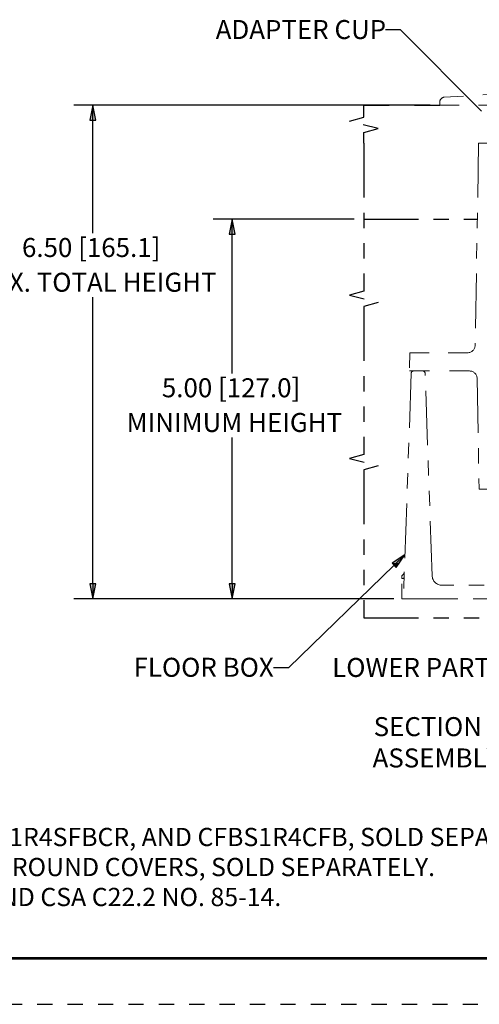
# Model space of a CAD drawing. Units: inches. Extents: x 0 to 17, y -11 to 11.
# Drawn here: x 5.7 to 8.7, y 0 to 6.5 of the extents above; entities that cross this region are included whole.
import ezdxf

# ---------------------------------------------------------------- set-up
doc = ezdxf.new("R2010")
doc.units = ezdxf.units.IN
doc.header["$MEASUREMENT"] = 0
for name, pattern in [('Dashed Space', [0.359055, 0.179528, -0.179528]), ('Double Dash Chain', [0.673228, 0.359055, -0.044882, 0.089764, -0.044882, 0.089764, -0.044882]), ('HIDDEN', [0.019685, 0.009843, -0.009843])]:
    doc.linetypes.add(name, pattern=pattern)
doc.layers.add('border', color=240, linetype='Continuous', lineweight=25, true_color=0xff003f)
for name, color, linetype, lineweight in [('Dimension (ANSI)', 7, 'Continuous', 25), ('Sketch Geometry (ANSI)', 7, 'Continuous', 25), ('Symbol (ANSI)', 7, 'Continuous', 25), ('Visible (ANSI)', 7, 'Continuous', 50), ('Visible Narrow (ANSI)', 7, 'Continuous', 35)]:
    doc.layers.add(name, color=color, linetype=linetype, lineweight=lineweight)

msp = doc.modelspace()

# ---------------------------------------------------------------- linework, layer by layer
at = {"layer": 'border', "color": 7, "linetype": 'Continuous'}
for p, q in [((0.3138, 0.319), (16.6888, 0.319)), ((0.3138, 0.309), (16.6888, 0.309)), ((0.3238, 0.319), (16.6888, 0.319))]:
    msp.add_line(p, q, dxfattribs=at)
at = {"layer": 'border', "color": 7, "linetype": 'HIDDEN', "lineweight": 25}
msp.add_line((0.01, 0.01), (16.99, 0.01), dxfattribs=at)
at = {"layer": 'Dimension (ANSI)'}
for p, q in [((8.3966, 5.9286), (6.0507, 5.9286)), ((6.1757, 5.9286), (6.156, 5.8302)), ((6.1953, 5.8302), (6.1757, 5.9286)), ((6.1757, 5.8302), (6.1757, 5.9286)), ((6.156, 5.8302), (6.1953, 5.8302)), ((6.1757, 5.0853), (6.1757, 5.8302)), ((7.8966, 5.1786), (6.968, 5.1786)), ((7.093, 5.1786), (7.0733, 5.0802)), ((7.1127, 5.0802), (7.093, 5.1786)), ((7.093, 5.0802), (7.093, 5.1786)), ((7.0733, 5.0802), (7.1127, 5.0802)), ((7.093, 4.1621), (7.093, 5.0802)), ((6.1757, 2.777), (6.1757, 4.6634)), ((7.093, 2.777), (7.093, 3.7408)), ((6.1953, 2.777), (6.156, 2.777)), ((6.156, 2.777), (6.1757, 2.6786)), ((6.1757, 2.6786), (6.1953, 2.777)), ((6.1757, 2.777), (6.1757, 2.6786)), ((7.1127, 2.777), (7.0733, 2.777)), ((7.0733, 2.777), (7.093, 2.6786)), ((7.093, 2.6786), (7.1127, 2.777)), ((7.093, 2.777), (7.093, 2.6786)), ((8.1567, 2.6786), (6.0507, 2.6786)), ((8.1567, 2.6786), (6.968, 2.6786))]:
    msp.add_line(p, q, dxfattribs=at)
for points in [[(6.1757, 5.9286), (6.156, 5.8302), (6.1953, 5.8302)], [(7.093, 5.1786), (7.0733, 5.0802), (7.1127, 5.0802)], [(6.156, 2.777), (6.1953, 2.777), (6.1757, 2.6786)], [(7.0733, 2.777), (7.1127, 2.777), (7.093, 2.6786)]]:
    msp.add_solid(points, dxfattribs=at)
at = {"layer": 'Sketch Geometry (ANSI)', "linetype": 'Dashed Space', "ltscale": 0.148538}
msp.add_line((7.9591, 5.8486), (7.9591, 5.9286), dxfattribs=at)
at = {"layer": 'Sketch Geometry (ANSI)', "linetype": 'Dashed Space', "ltscale": 0.928363}
msp.add_line((7.9591, 5.9286), (8.4591, 5.9286), dxfattribs=at)
at = {"layer": 'Sketch Geometry (ANSI)', "linetype": 'Dashed Space', "ltscale": 0.179346}
for p, q in [((7.8658, 5.8236), (7.9591, 5.8486)), ((7.9591, 5.7486), (8.0524, 5.7736)), ((7.9591, 4.7036), (7.8658, 4.6786)), ((8.0524, 4.6286), (7.9591, 4.6036)), ((7.9591, 3.6286), (7.8658, 3.6036)), ((8.0524, 3.5536), (7.9591, 3.5286))]:
    msp.add_line(p, q, dxfattribs=at)
at = {"layer": 'Sketch Geometry (ANSI)', "linetype": 'Dashed Space', "ltscale": 0.358692}
for p, q in [((8.0524, 5.7736), (7.8658, 5.8236)), ((7.8658, 4.6786), (8.0524, 4.6286)), ((7.8658, 3.6036), (8.0524, 3.5536))]:
    msp.add_line(p, q, dxfattribs=at)
at = {"layer": 'Sketch Geometry (ANSI)', "linetype": 'Dashed Space', "ltscale": 0.129971}
msp.add_line((7.9591, 5.6786), (7.9591, 5.7486), dxfattribs=at)
at = {"layer": 'Sketch Geometry (ANSI)', "linetype": 'Double Dash Chain'}
for p, q in [((7.9591, 5.6786), (7.9591, 4.7036)), ((7.9591, 5.1786), (8.706, 5.1786)), ((7.9591, 4.6036), (7.9591, 3.6286)), ((7.9591, 3.5286), (7.9591, 2.5536)), ((7.9591, 2.5536), (11.7091, 2.5536))]:
    msp.add_line(p, q, dxfattribs=at)
at = {"layer": 'Symbol (ANSI)'}
for p, q in [((8.2006, 6.4237), (8.1021, 6.4237)), ((8.7345, 5.8897), (8.2006, 6.4237)), ((8.2294, 2.9682), (8.145, 2.9138)), ((8.1587, 2.8997), (8.2294, 2.9682)), ((8.1723, 2.8855), (8.2294, 2.9682)), ((8.1587, 2.8997), (7.4627, 2.2256)), ((8.145, 2.9138), (8.1723, 2.8855)), ((7.4627, 2.2256), (7.3643, 2.2256))]:
    msp.add_line(p, q, dxfattribs=at)
for points in [[(8.2294, 2.9682), (8.145, 2.9138), (8.1919, 2.9138)], [(8.145, 2.9138), (8.1919, 2.9138), (8.1723, 2.8855)]]:
    msp.add_solid(points, dxfattribs=at)
at = {"layer": 'Visible (ANSI)', "linetype": 'Dashed Space', "lineweight": 18, "ltscale": 0.710339}
msp.add_line((8.8693, 6.0028), (8.4874, 5.9803), dxfattribs=at)
at = {"layer": 'Visible (ANSI)', "linetype": 'Dashed Space', "lineweight": 18, "ltscale": 0.040322}
msp.add_line((8.4591, 5.9503), (8.4591, 5.9286), dxfattribs=at)
at = {"layer": 'Visible (ANSI)', "linetype": 'Dashed Space', "lineweight": 18, "ltscale": 0.707876}
msp.add_line((8.4591, 5.9286), (8.8404, 5.9286), dxfattribs=at)
at = {"layer": 'Visible (ANSI)', "linetype": 'Double Dash Chain', "lineweight": 18}
for p, q in [((8.7147, 5.6786), (8.6915, 4.3477)), ((8.2711, 4.1641), (8.2192, 2.6786)), ((8.4087, 2.8313), (8.3621, 4.1641)), ((8.7046, 4.1295), (8.7173, 3.4011)), ((9.2101, 2.7686), (8.4736, 2.7686)), ((8.2192, 2.6786), (11.449, 2.6786))]:
    msp.add_line(p, q, dxfattribs=at)
at = {"layer": 'Visible (ANSI)', "linetype": 'Dashed Space', "lineweight": 18, "ltscale": 0.120687}
msp.add_line((8.7797, 5.6786), (8.7147, 5.6786), dxfattribs=at)
at = {"layer": 'Visible (ANSI)', "linetype": 'Dashed Space', "lineweight": 18, "ltscale": 0.222841}
msp.add_line((8.2612, 4.2986), (8.2591, 4.1786), dxfattribs=at)
at = {"layer": 'Visible (ANSI)', "linetype": 'Dashed Space', "lineweight": 18, "ltscale": 0.706089}
msp.add_line((8.6415, 4.2986), (8.2612, 4.2986), dxfattribs=at)
at = {"layer": 'Visible (ANSI)', "linetype": 'Dashed Space', "lineweight": 18, "ltscale": 0.734364}
msp.add_line((8.2591, 4.1786), (8.6546, 4.1786), dxfattribs=at)
at = {"layer": 'Visible (ANSI)', "linetype": 'Dashed Space', "lineweight": 18, "ltscale": 0.113315}
msp.add_line((8.3471, 4.1786), (8.2861, 4.1786), dxfattribs=at)
at = {"layer": 'Visible (ANSI)', "linetype": 'Dashed Space', "lineweight": 18, "ltscale": 0.149409}
msp.add_line((8.7173, 3.4011), (8.7978, 3.4011), dxfattribs=at)
at = {"layer": 'Visible (ANSI)', "linetype": 'Dashed Space', "lineweight": 18, "ltscale": 0.250916}
msp.add_line((8.2091, 2.6786), (8.2091, 2.8137), dxfattribs=at)
at = {"layer": 'Visible (ANSI)', "linetype": 'Dashed Space', "lineweight": 18, "ltscale": 0.018788}
msp.add_line((8.2091, 2.6786), (8.2192, 2.6786), dxfattribs=at)
at = {"layer": 'Visible (ANSI)', "linetype": 'Dashed Space', "lineweight": 18, "ltscale": 0.084215}
msp.add_arc((8.4891, 5.9503), 0.03, 93.37457, 180, dxfattribs=at)
at = {"layer": 'Visible (ANSI)', "linetype": 'Dashed Space', "lineweight": 18, "ltscale": 0.144207, "extrusion": (0, 0, -1)}
for centre, start, end in [((-8.6415, 4.3486), 181, 270), ((-8.6546, 4.1286), 90, 179)]:
    msp.add_arc(centre, 0.05, start, end, dxfattribs=at)
at = {"layer": 'Visible (ANSI)', "linetype": 'Dashed Space', "lineweight": 18, "ltscale": 0.042776}
for centre, start, end in [((8.2861, 4.1636), 90, 178), ((8.3471, 4.1636), 2, 90)]:
    msp.add_arc(centre, 0.015, start, end, dxfattribs=at)
at = {"layer": 'Visible (ANSI)', "linetype": 'Dashed Space', "lineweight": 18, "ltscale": 0.059315}
msp.add_arc((8.1955, 2.8586), 0.03, 296.98711, 358, dxfattribs=at)
at = {"layer": 'Visible (ANSI)', "linetype": 'Dashed Space', "lineweight": 18, "ltscale": 0.185362, "extrusion": (0, 0, -1)}
msp.add_arc((-8.4736, 2.8336), 0.065, 270, 358, dxfattribs=at)
at = {"layer": 'Visible (ANSI)', "linetype": 'Dashed Space', "lineweight": 18, "ltscale": 0.000816027}
msp.add_open_spline([(8.2612, 4.299), (8.2612, 4.299), (8.2612, 4.299), (8.2612, 4.299), (8.2612, 4.299), (8.2612, 4.299), (8.2612, 4.299), (8.2612, 4.2989), (8.2612, 4.2988), (8.2612, 4.2986), (8.2612, 4.2986), (8.2612, 4.2986)], degree=3, knots=[0.1381907, 0.1381907, 0.1381907, 0.1381907, 0.1425953, 0.1425953, 0.1586345, 0.1586345, 0.1780363, 0.1780363, 0.2430085, 0.2430085, 0.2849268, 0.2849268, 0.2849268, 0.2849268], dxfattribs=at)
at = {"layer": 'Visible (ANSI)', "linetype": 'Dashed Space', "lineweight": 18, "ltscale": 0.033658}
msp.add_open_spline([(8.2091, 2.8137), (8.2091, 2.8161), (8.2091, 2.8184), (8.2091, 2.8227), (8.2091, 2.8247), (8.2091, 2.8281), (8.2091, 2.8295), (8.2091, 2.8314), (8.2091, 2.8317), (8.2091, 2.8319)], degree=3, knots=[-0.1479495, -0.1479495, -0.1479495, -0.1479495, -0.1117899, -0.1117899, -0.0758977, -0.0758977, -0.0378931, -0.0378931, 0, 0, 0, 0], dxfattribs=at)
at = {"layer": 'Visible Narrow (ANSI)', "linetype": 'Dashed Space', "lineweight": 18, "ltscale": 0.027675}
msp.add_ellipse((8.194, 2.8152), major_axis=(0.03, -0.001), ratio=0.034878, start_param=5.242584, end_param=6.283185, dxfattribs=at)

# ---------------------------------------------------------------- texts
at = {"layer": 'Dimension (ANSI)', "char_height": 0.125, "attachment_point": 1}
for s, insert in [('\\fTahoma|b0|i0;\\W1.;6.50 [165.1]', (5.7096, 5.0538)), ('\\fTahoma|b0|i0;\\W1.;MAX. TOTAL HEIGHT', (5.3812, 4.8252)), ('\\fTahoma|b0|i0;\\W1.;5.00 [127.0]', (6.6302, 4.1306)), ('\\fTahoma|b0|i0;\\W1.;MINIMUM HEIGHT', (6.398, 3.9022))]:
    msp.add_mtext(s, dxfattribs=dict(at, insert=insert))
at = {"layer": 'Symbol (ANSI)', "attachment_point": 1}
for s, insert, char_height in [('\\fTahoma|b0|i0;\\W1.;ADAPTER CUP', (6.9842, 6.4886), 0.125), ('\\fTahoma|b0|i0;\\W1.;FLOOR BOX', (6.4438, 2.2908), 0.125), ('\\fTahoma|b0|i0;\\W1.;LOWER PARTITION', (7.7508, 2.2897), 0.125), ('\\fTahoma|b0|i0;\\W1.;SECTION THROUGH FLOOR BOX WITH ADAPTER', (8.0238, 1.9002), 0.125), ('\\fTahoma|b0|i0;\\W1.;ASSEMBLY INSTALLED AT MAXIMUM HEIGHT', (8.0166, 1.694), 0.125), ('\\fTahoma|b0|i0;\\W1.;2.  REQUIRED WITH FLOOR BOXES CFBS1R4PFB, CFBS1R4SFB, CFBS1R4SFBCR, AND CFBS1R4CFB, SOLD SEPARATELY.', (0.4837, 1.1713), 0.12), ('\\fTahoma|b0|i0;\\W1.;3.  USE WITH S1R4SP SERIES SUBPLATES, AND CFBS1R4CVR SERIES ROUND COVERS, SOLD SEPARATELY.', (0.4828, 0.9737), 0.12), ('\\fTahoma|b0|i0;\\W1.;4.  PRODUCT IS cULus LISTED.  COMPLIES WITH UL 514A, UL 514C AND CSA C22.2 NO. 85-14.', (0.4783, 0.7764), 0.12)]:
    msp.add_mtext(s, dxfattribs=dict(at, insert=insert, char_height=char_height))

doc.saveas('drawing.dxf')
